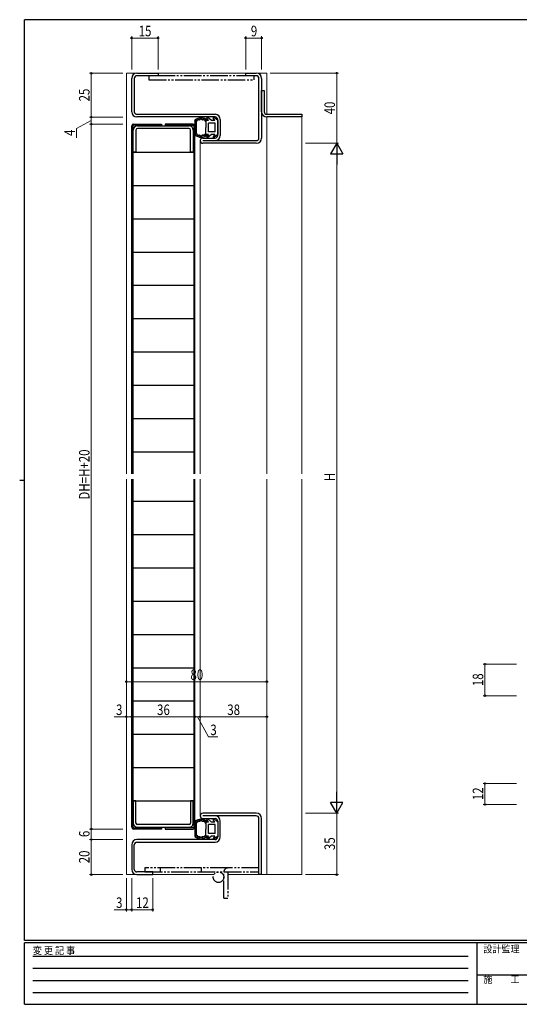
# Model space of a CAD drawing. Extents: x 0 to 793, y 0 to 564.
# Drawn here: x 0 to 285, y 0 to 561 of the extents above; entities that cross this region are included whole.
import ezdxf

# ---------------------------------------------------------------- set-up
doc = ezdxf.new("R2010")
doc.units = 0
doc.linetypes.add('HIDDEN', pattern=[0.375, 0.25, -0.125])
doc.linetypes.add('YDIVIDE_1', pattern=[15, 10, -1, 1, -1, 1, -1])
for name, color, linetype, lineweight in [('YKK_11', 7, 'CONTINUOUS', 30), ('YKK_12', 2, 'CONTINUOUS', 13), ('YKK_13', 4, 'CONTINUOUS', 30), ('YKK_D', 6, 'CONTINUOUS', 13)]:
    doc.layers.add(name, color=color, linetype=linetype, lineweight=lineweight)
doc.layers.add('YKK_ZWAK', color=7, linetype='CONTINUOUS')
doc.styles.add('text-b', font='extslim2.shx', dxfattribs={"width": 0.8, "bigfont": 'extfont2.shx'})
doc.styles.add('YKK_OSSTYLE1', font='romans.shx', dxfattribs={"width": 0.9, "bigfont": 'EXTFONT.SHX'})

# ---------------------------------------------------------------- blocks, each defined once
blk = doc.blocks.new('A201')
at = {"layer": 'YKK_ZWAK', "color": 254, "linetype": 'Continuous'}
for p, q in [((571, 410), (21, 410)), ((21, 35), (21, 410)), ((19, 222.5), (21, 222.5)), ((571, 35), (21, 35)), ((544, 34), (21, 34)), ((21, 9), (21, 34)), ((205, 34), (205, 9)), ((21, 9), (544, 9))]:
    blk.add_line(p, q, dxfattribs=at)
at = {"layer": 'YKK_ZWAK', "color": 131, "linetype": 'HIDDEN'}
for p, q in [((24.28, 28.63), (201.57, 28.63)), ((24.28, 23.68), (201.57, 23.68)), ((24.28, 18.74), (201.57, 18.74)), ((24.28, 13.79), (201.57, 13.79))]:
    blk.add_line(p, q, dxfattribs=at)
at = {"layer": 'YKK_ZWAK', "color": 131, "linetype": 'Continuous'}
blk.add_line((205, 21), (297, 21), dxfattribs=at)
at = {"layer": 'YKK_ZWAK', "color": 131, "linetype": 'Continuous', "style": 'YKK_OSSTYLE1', "width": 0.9}
for s, p in [('変 更 記 事', (24.37, 29.39)), ('設計監理', (207.69, 30.05)), ('施\u3000\u3000工', (207.69, 17.68))]:
    blk.add_text(s, height=3, dxfattribs=at).set_placement(p)

msp = doc.modelspace()

# ---------------------------------------------------------------- linework, layer by layer
at = {"layer": 'YKK_11', "linetype": 'ByBlock', "lineweight": -2, "ltscale": 0.5}
for p, q in [((63.8, 508.94), (63.8, 527.94)), ((65.3, 527.94), (65.3, 508.94)), ((66.8, 530.94), (78.8, 530.94)), ((78.8, 529.44), (66.8, 529.44)), ((78.8, 530.94), (78.8, 529.44)), ((128.8, 529.44), (128.8, 530.94)), ((128.8, 530.94), (134.8, 530.94)), ((134.8, 529.44), (128.8, 529.44)), ((136.3, 493.94), (136.3, 527.94)), ((137.8, 527.94), (137.8, 493.94)), ((66.8, 507.44), (111.3, 507.44)), ((111.3, 505.94), (66.8, 505.94)), ((67.1, 500.84), (96.5, 500.84)), ((112.8, 495.44), (112.8, 504.44)), ((114.3, 504.44), (114.3, 495.44)), ((64.7, 485.84), (64.7, 498.44)), ((66.2, 498.44), (66.2, 485.84)), ((96.5, 499.34), (67.1, 499.34)), ((97.4, 485.84), (97.4, 498.44)), ((98.9, 498.44), (98.9, 485.84)), ((104.3, 493.94), (111.3, 493.94)), ((104.3, 492.44), (134.8, 492.44)), ((134.8, 490.94), (104.3, 490.94)), ((66.2, 485.84), (64.7, 485.84)), ((98.9, 485.84), (97.4, 485.84)), ((66.2, 115.94), (64.7, 115.94)), ((64.7, 115.94), (64.7, 103.34)), ((66.2, 103.34), (66.2, 115.94)), ((98.9, 115.94), (97.4, 115.94)), ((97.4, 115.94), (97.4, 103.34)), ((98.9, 103.34), (98.9, 115.94)), ((96.5, 102.44), (67.1, 102.44)), ((67.1, 100.94), (96.5, 100.94))]:
    msp.add_line(p, q, dxfattribs=at)
at = {"layer": 'YKK_11', "linetype": 'ByBlock', "lineweight": -2}
for p, q in [((137.8, 508.94), (137.8, 520.94)), ((137.8, 520.94), (139.3, 520.94)), ((139.3, 520.94), (139.3, 508.94)), ((140.8, 507.44), (160.8, 507.44)), ((160.8, 505.94), (140.8, 505.94)), ((160.8, 507.44), (160.8, 505.94)), ((134.8, 108.94), (104.3, 108.94)), ((134.8, 107.44), (104.3, 107.44)), ((104.3, 105.94), (111.3, 105.94)), ((112.8, 104.44), (112.8, 95.44)), ((114.3, 95.44), (114.3, 104.44)), ((136.3, 73.94), (136.3, 105.94)), ((137.8, 73.94), (137.8, 105.94)), ((63.8, 90.94), (63.8, 76.94)), ((65.3, 76.94), (65.3, 90.94)), ((111.3, 93.94), (66.8, 93.94)), ((66.8, 92.44), (111.3, 92.44)), ((75.8, 75.44), (66.8, 75.44)), ((66.8, 73.94), (75.8, 73.94)), ((75.8, 73.94), (75.8, 75.44)), ((137.8, 73.94), (136.3, 73.94))]:
    msp.add_line(p, q, dxfattribs=at)
at = {"layer": 'YKK_11', "linetype": 'ByBlock', "lineweight": -2, "ltscale": 0.5}
for centre, radius, start, end in [((66.8, 527.94), 3, 90, 180), ((66.8, 527.94), 1.5, 90, 180), ((134.8, 527.94), 3, 0, 90), ((134.8, 527.94), 1.5, 0, 90), ((66.8, 508.94), 3, 180, 270), ((66.8, 508.94), 1.5, 180, 270), ((111.3, 504.44), 3, 0, 90), ((111.3, 504.44), 1.5, 0, 90), ((67.1, 498.44), 2.4, 90, 180), ((96.5, 498.44), 2.4, 0, 90), ((67.1, 498.44), 0.9, 90, 180), ((96.5, 498.44), 0.9, 0, 90), ((111.3, 495.44), 1.5, 270, 360), ((111.3, 495.44), 3, 270, 360), ((104.3, 492.44), 1.5, 90, 270), ((134.8, 493.94), 1.5, 270, 360), ((134.8, 493.94), 3, 270, 360), ((67.1, 103.34), 2.4, 180, 270), ((67.1, 103.34), 0.9, 180, 270), ((96.5, 103.34), 2.4, 270, 360), ((96.5, 103.34), 0.9, 270, 360)]:
    msp.add_arc(centre, radius, start, end, dxfattribs=at)
at = {"layer": 'YKK_11', "linetype": 'ByBlock', "lineweight": -2}
for centre, radius, start, end in [((140.8, 508.94), 3, 180, 270), ((140.8, 508.94), 1.5, 180, 270), ((104.3, 107.44), 1.5, 90, 270), ((111.3, 104.44), 3, 0, 90), ((134.8, 105.94), 3, 0, 90), ((134.8, 105.94), 1.5, 0, 90), ((111.3, 104.44), 1.5, 0, 90), ((111.3, 95.44), 1.5, 270, 360), ((111.3, 95.44), 3, 270, 360), ((66.8, 90.94), 3, 90, 180), ((66.8, 90.94), 1.5, 90, 180), ((66.8, 76.94), 3, 180, 270), ((66.8, 76.94), 1.5, 180, 270)]:
    msp.add_arc(centre, radius, start, end, dxfattribs=at)
at = {"layer": 'YKK_12'}
for p, q in [((60.8, 530.94), (140.8, 530.94)), ((60.8, 530.84), (60.8, 302.44)), ((140.8, 507.54), (140.8, 530.94)), ((140.8, 505.94), (140.8, 302.44)), ((160.8, 507.44), (160.8, 302.44)), ((102.8, 492.44), (102.8, 302.44)), ((60.8, 299.44), (60.8, 73.94)), ((102.8, 299.44), (102.8, 107.43)), ((140.8, 299.44), (140.8, 73.94)), ((160.8, 299.44), (160.8, 73.94)), ((60.8, 73.94), (110.7, 73.94)), ((118.6, 73.94), (140.8, 73.94)), ((160.8, 73.94), (137.8, 73.94))]:
    msp.add_line(p, q, dxfattribs=at)
at = {"layer": 'YKK_13', "linetype": 'YDIVIDE_1'}
for p, q in [((133.55, 529.44), (73.55, 529.44)), ((73.55, 529.44), (73.55, 527.14)), ((133.55, 527.14), (133.55, 529.44)), ((73.55, 527.14), (133.55, 527.14))]:
    msp.add_line(p, q, dxfattribs=at)
at = {"layer": 'YKK_13', "linetype": 'Continuous', "ltscale": 0.5}
for p, q in [((102.99, 505.07), (102.99, 505.27)), ((103.53, 505.11), (103.53, 505.31)), ((107.58, 503.94), (106.68, 505.29)), ((109.2, 503.94), (107.12, 505.68)), ((111.18, 503.94), (110.28, 505.29)), ((112.8, 503.94), (110.72, 505.68)), ((99.8, 504.18), (99.8, 495.7)), ((99.83, 503.54), (99.83, 503.74)), ((100.1, 503.97), (100.1, 504.17)), ((100.12, 499.81), (100.12, 500.01)), ((100.19, 500.54), (100.19, 500.74)), ((100.21, 502.86), (100.21, 503.06)), ((100.28, 501.95), (100.28, 502.15)), ((100.33, 501.36), (100.33, 501.56)), ((100.48, 500.93), (100.48, 501.13)), ((100.49, 503.67), (100.49, 503.87)), ((100.53, 500.25), (100.53, 500.45)), ((100.53, 499.47), (100.53, 499.67)), ((100.6, 503.85), (100.6, 504.05)), ((100.67, 502.02), (100.67, 502.22)), ((100.7, 504.27), (100.7, 504.47)), ((100.8, 496.42), (100.8, 503.46)), ((100.94, 503.73), (100.94, 503.93)), ((101.18, 504.14), (101.18, 504.34)), ((101.72, 504.55), (101.72, 504.75)), ((102.1, 504.33), (102.1, 504.53)), ((102.43, 504.75), (102.43, 504.95)), ((102.85, 504.77), (102.85, 504.97)), ((103.67, 504.9), (103.67, 505.1)), ((104.18, 504.5), (104.18, 504.7)), ((104.28, 505.06), (104.28, 505.26)), ((104.7, 504.7), (104.7, 504.9)), ((105.26, 504.64), (105.26, 504.84)), ((105.44, 504.16), (105.44, 504.36)), ((105.76, 503.87), (105.76, 504.07)), ((106.1, 503.94), (106.1, 499.94)), ((107.58, 503.94), (106.1, 503.94)), ((106.1, 495.94), (106.1, 499.94)), ((106.14, 504.22), (106.14, 504.42)), ((107.6, 497.44), (107.6, 502.44)), ((111.3, 502.44), (107.6, 502.44)), ((111.18, 503.94), (109.2, 503.94)), ((111.3, 497.44), (111.3, 502.44)), ((112.8, 503.94), (112.8, 495.94)), ((99.95, 495.96), (99.95, 496.16)), ((100.1, 497.47), (100.1, 497.67)), ((100.15, 498.54), (100.15, 498.74)), ((100.3, 498.81), (100.3, 499.01)), ((100.3, 496.73), (100.3, 496.93)), ((100.37, 497.73), (100.37, 497.93)), ((100.39, 498.18), (100.39, 498.38)), ((100.5, 496.05), (100.5, 496.25)), ((100.58, 497.02), (100.58, 497.22)), ((100.59, 495.71), (100.59, 495.91)), ((100.88, 495.9), (100.88, 496.1)), ((101.32, 495.37), (101.32, 495.57)), ((101.79, 495.43), (101.79, 495.63)), ((101.8, 495.16), (101.8, 495.36)), ((102.03, 495.4), (102.03, 495.6)), ((102.4, 494.99), (102.4, 495.19)), ((102.53, 495.27), (102.53, 495.47)), ((102.79, 494.86), (102.79, 495.06)), ((102.98, 495.06), (102.98, 495.26)), ((103.56, 494.85), (103.56, 495.05)), ((103.58, 495.03), (103.58, 495.23)), ((104.1, 495.42), (104.1, 495.62)), ((104.19, 494.66), (104.19, 494.86)), ((104.27, 495.19), (104.27, 495.39)), ((104.6, 495.19), (104.6, 495.39)), ((105.03, 495.24), (105.03, 495.44)), ((105.41, 495.29), (105.41, 495.49)), ((106.03, 495.62), (106.03, 495.82)), ((107.58, 495.94), (106.1, 495.94)), ((107.58, 495.94), (106.68, 494.59)), ((109.2, 495.94), (107.12, 494.2)), ((111.3, 497.44), (107.6, 497.44)), ((111.18, 495.94), (109.2, 495.94)), ((111.18, 495.94), (110.28, 494.59)), ((112.8, 495.94), (110.72, 494.2)), ((99.8, 104.18), (99.8, 95.7)), ((99.83, 103.54), (99.83, 103.74)), ((100.1, 103.97), (100.1, 104.17)), ((100.21, 102.86), (100.21, 103.06)), ((100.28, 101.95), (100.28, 102.15)), ((100.33, 101.36), (100.33, 101.56)), ((100.48, 100.93), (100.48, 101.13)), ((100.49, 103.67), (100.49, 103.87)), ((100.6, 103.85), (100.6, 104.05)), ((100.67, 102.02), (100.67, 102.22)), ((100.7, 104.27), (100.7, 104.47)), ((100.8, 96.42), (100.8, 103.46)), ((100.94, 103.73), (100.94, 103.93)), ((101.18, 104.14), (101.18, 104.34)), ((101.72, 104.55), (101.72, 104.75)), ((102.1, 104.33), (102.1, 104.53)), ((102.43, 104.75), (102.43, 104.95)), ((102.85, 104.77), (102.85, 104.97)), ((102.99, 105.07), (102.99, 105.27)), ((103.53, 105.11), (103.53, 105.31)), ((103.67, 104.9), (103.67, 105.1)), ((104.18, 104.5), (104.18, 104.7)), ((104.28, 105.06), (104.28, 105.26)), ((104.7, 104.7), (104.7, 104.9)), ((105.26, 104.64), (105.26, 104.84)), ((105.44, 104.16), (105.44, 104.36)), ((105.76, 103.87), (105.76, 104.07)), ((106.1, 103.94), (106.1, 99.94)), ((107.58, 103.94), (106.1, 103.94)), ((106.14, 104.22), (106.14, 104.42)), ((107.58, 103.94), (106.68, 105.29)), ((109.2, 103.94), (107.12, 105.68)), ((107.6, 97.44), (107.6, 102.44)), ((111.3, 102.44), (107.6, 102.44)), ((111.18, 103.94), (109.2, 103.94)), ((111.18, 103.94), (110.28, 105.29)), ((112.8, 103.94), (110.72, 105.68)), ((111.3, 97.44), (111.3, 102.44)), ((112.8, 103.94), (112.8, 95.94)), ((99.95, 95.96), (99.95, 96.16)), ((100.1, 97.47), (100.1, 97.67)), ((100.12, 99.81), (100.12, 100.01)), ((100.15, 98.54), (100.15, 98.74)), ((100.19, 100.54), (100.19, 100.74)), ((100.3, 98.81), (100.3, 99.01)), ((100.3, 96.73), (100.3, 96.93)), ((100.37, 97.73), (100.37, 97.93)), ((100.39, 98.18), (100.39, 98.38)), ((100.5, 96.05), (100.5, 96.25)), ((100.53, 100.25), (100.53, 100.45)), ((100.53, 99.47), (100.53, 99.67)), ((100.58, 97.02), (100.58, 97.22)), ((100.59, 95.71), (100.59, 95.91)), ((100.88, 95.9), (100.88, 96.1)), ((101.32, 95.37), (101.32, 95.57)), ((101.79, 95.43), (101.79, 95.63)), ((102.03, 95.4), (102.03, 95.6)), ((102.53, 95.27), (102.53, 95.47)), ((104.1, 95.42), (104.1, 95.62)), ((105.41, 95.29), (105.41, 95.49)), ((106.03, 95.62), (106.03, 95.82)), ((106.1, 95.94), (106.1, 99.94)), ((107.58, 95.94), (106.1, 95.94)), ((107.58, 95.94), (106.68, 94.59)), ((109.2, 95.94), (107.12, 94.2)), ((111.3, 97.44), (107.6, 97.44)), ((111.18, 95.94), (109.2, 95.94)), ((111.18, 95.94), (110.28, 94.59)), ((112.8, 95.94), (110.72, 94.2)), ((101.8, 95.16), (101.8, 95.36)), ((102.4, 94.99), (102.4, 95.19)), ((102.79, 94.86), (102.79, 95.06)), ((102.98, 95.06), (102.98, 95.26)), ((103.56, 94.85), (103.56, 95.05)), ((103.58, 95.03), (103.58, 95.23)), ((104.19, 94.66), (104.19, 94.86)), ((104.27, 95.19), (104.27, 95.39)), ((104.6, 95.19), (104.6, 95.39)), ((105.03, 95.24), (105.03, 95.44))]:
    msp.add_line(p, q, dxfattribs=at)
at = {"layer": 'YKK_13'}
for p, q in [((63.8, 302.44), (63.8, 500.84)), ((80.7, 501.24), (64.4, 501.24)), ((64.4, 501.24), (64.4, 302.44)), ((64.8, 501.84), (80.7, 501.84)), ((80.7, 501.84), (80.7, 501.24)), ((82.9, 501.84), (82.9, 501.24)), ((98.8, 501.84), (82.9, 501.84)), ((82.9, 501.24), (99.2, 501.24)), ((99.2, 501.24), (99.2, 302.44)), ((99.8, 302.44), (99.8, 500.84)), ((64.4, 485.94), (99.2, 485.94)), ((64.4, 466.94), (98.9, 466.94)), ((64.4, 447.94), (99.2, 447.94)), ((64.4, 428.94), (98.9, 428.94)), ((64.4, 409.94), (98.9, 409.94)), ((64.4, 390.94), (98.9, 390.94)), ((64.4, 371.94), (99.2, 371.94)), ((64.4, 352.94), (98.9, 352.94)), ((64.4, 333.94), (98.9, 333.94)), ((64.4, 314.94), (98.9, 314.94)), ((63.8, 100.94), (63.8, 299.44)), ((64.4, 299.44), (64.4, 100.54)), ((99.2, 299.44), (99.2, 100.54)), ((99.8, 100.94), (99.8, 299.44)), ((64.4, 286.94), (99.2, 286.94)), ((64.4, 267.94), (99.2, 267.94)), ((64.4, 248.94), (99.2, 248.94)), ((64.4, 229.94), (99.2, 229.94)), ((64.4, 210.94), (99.2, 210.94)), ((64.4, 191.94), (99.2, 191.94)), ((64.4, 172.94), (99.2, 172.94)), ((64.4, 153.94), (99.2, 153.94)), ((64.4, 134.94), (99.2, 134.94)), ((64.4, 115.94), (99.2, 115.94)), ((64.4, 100.54), (80.7, 100.54)), ((80.7, 99.94), (64.8, 99.94)), ((80.7, 100.54), (80.7, 99.94)), ((99.2, 100.54), (82.9, 100.54)), ((82.9, 100.54), (82.9, 99.94)), ((82.9, 99.94), (98.8, 99.94))]:
    msp.add_line(p, q, dxfattribs=at)
at = {"layer": 'YKK_13', "linetype": 'YDIVIDE_1', "lineweight": 30}
for p, q in [((71.3, 77.74), (71.3, 75.44)), ((118.6, 77.74), (71.3, 77.74)), ((71.3, 75.44), (136.3, 75.44)), ((80.3, 75.44), (80.3, 77.74)), ((103.6, 75.44), (103.6, 77.74)), ((116.3, 60.44), (116.3, 75.44)), ((136.3, 77.74), (118.6, 77.74)), ((118.6, 75.44), (118.6, 60.44)), ((116.3, 60.44), (118.6, 60.44))]:
    msp.add_line(p, q, dxfattribs=at)
at = {"layer": 'YKK_13', "linetype": 'YDIVIDE_1'}
msp.add_circle((113.3, 72.44), 3, dxfattribs=at)
at = {"layer": 'YKK_13', "linetype": 'Continuous', "ltscale": 0.5}
for centre, radius, start, end in [((103.3, 499.94), 5.5, 46.6582, 129.5196), ((106.93, 505.45), 0.3, 49.9976, 213.7889), ((110.53, 505.45), 0.3, 49.9976, 213.7889), ((103.3, 499.94), 4.3, 49.3705, 56.2499), ((103.3, 499.94), 5.5, 230.4804, 313.3418), ((103.3, 499.94), 4.3, 303.7499, 310.6293), ((106.93, 494.42), 0.3, 146.2111, 310.0024), ((110.53, 494.42), 0.3, 146.2111, 310.0024), ((103.3, 99.94), 5.5, 46.6582, 129.5196), ((103.3, 99.94), 4.3, 49.3705, 56.2499), ((106.93, 105.45), 0.3, 49.9976, 213.7889), ((110.53, 105.45), 0.3, 49.9976, 213.7889), ((103.3, 99.94), 5.5, 230.4804, 313.3418), ((103.3, 99.94), 4.3, 303.7499, 310.6293), ((106.93, 94.42), 0.3, 146.2111, 310.0024), ((110.53, 94.42), 0.3, 146.2111, 310.0024)]:
    msp.add_arc(centre, radius, start, end, dxfattribs=at)
at = {"layer": 'YKK_13'}
for centre, start, end in [((64.8, 500.84), 90, 180), ((98.8, 500.84), 0, 90), ((64.8, 100.94), 180, 270), ((98.8, 100.94), 270, 0)]:
    msp.add_arc(centre, 1, start, end, dxfattribs=at)
at = {"layer": 'YKK_13', "linetype": 'YDIVIDE_1', "lineweight": 30}
msp.add_arc((118.6, 75.44), 2.3, 90, 180, dxfattribs=at)
at = {"layer": 'YKK_13', "linetype": 'Continuous', "ltscale": 0.5}
for points, knots in [([(105.69, 503.51), (105.53, 503.87), (105.2, 504.59), (104.08, 503.83), (103.3, 505.05), (102.53, 503.8), (101.34, 504.67), (101.17, 503.62), (100.84, 503.48), (100.8, 503.46)], [0, 0, 0, 0, 0.967811, 1.935623, 2.903434, 3.871246, 4.839057, 5.806869, 5.931137, 5.931137, 5.931137, 5.931137]), ([(100.8, 496.42), (100.84, 496.4), (101.17, 496.25), (101.34, 495.21), (102.53, 496.07), (103.3, 494.83), (104.08, 496.05), (105.2, 495.29), (105.53, 496.01), (105.69, 496.36)], [0, 0, 0, 0, 0.124263, 1.092075, 2.059886, 3.027698, 3.995509, 4.96332, 5.931132, 5.931132, 5.931132, 5.931132]), ([(105.69, 103.51), (105.53, 103.87), (105.2, 104.59), (104.08, 103.83), (103.3, 105.05), (102.53, 103.8), (101.34, 104.67), (101.17, 103.62), (100.84, 103.48), (100.8, 103.46)], [0, 0, 0, 0, 0.967811, 1.935623, 2.903434, 3.871246, 4.839057, 5.806869, 5.931137, 5.931137, 5.931137, 5.931137]), ([(100.8, 96.42), (100.84, 96.4), (101.17, 96.25), (101.34, 95.21), (102.53, 96.07), (103.3, 94.83), (104.08, 96.05), (105.2, 95.29), (105.53, 96.01), (105.69, 96.36)], [0, 0, 0, 0, 0.124263, 1.092075, 2.059886, 3.027698, 3.995509, 4.96332, 5.931132, 5.931132, 5.931132, 5.931132])]:
    msp.add_open_spline(points, degree=3, knots=knots, dxfattribs=at)
at = {"layer": 'YKK_D'}
for p, q in [((63.8, 532.94), (63.8, 551.94)), ((78.8, 550.94), (63.8, 550.94)), ((78.8, 532.94), (78.8, 551.94)), ((128.8, 532.94), (128.8, 551.94)), ((128.8, 550.94), (137.8, 550.94)), ((137.8, 532.94), (137.8, 551.94)), ((58.8, 530.84), (39.8, 530.84)), ((40.8, 530.84), (40.8, 505.84)), ((142.8, 530.94), (181.63, 530.94)), ((180.63, 530.94), (180.63, 490.94)), ((58.8, 505.84), (39.8, 505.84)), ((58.8, 505.84), (39.8, 505.84)), ((40.8, 505.84), (40.8, 501.84)), ((40.8, 503.84), (32.42, 499.33)), ((58.8, 501.84), (39.8, 501.84)), ((58.8, 501.84), (39.8, 501.84)), ((40.8, 501.84), (40.8, 99.94)), ((32.42, 499.33), (32.42, 494.13)), ((162.8, 490.94), (181.63, 490.94)), ((162.8, 490.94), (181.63, 490.94)), ((180.63, 483.94), (180.63, 115.94)), ((283.1, 193.94), (264.1, 193.94)), ((265.1, 193.94), (265.1, 175.94)), ((60.8, 144.94), (60.8, 184.94)), ((60.8, 183.94), (140.8, 183.94)), ((140.8, 144.94), (140.8, 184.94)), ((283.1, 175.94), (264.1, 175.94)), ((60.8, 163.94), (53.9, 163.94)), ((60.8, 144.94), (60.8, 164.94)), ((63.8, 163.94), (60.8, 163.94)), ((63.8, 144.94), (63.8, 164.94)), ((63.8, 144.94), (63.8, 164.94)), ((63.8, 163.94), (99.8, 163.94)), ((99.8, 144.94), (99.8, 164.94)), ((99.8, 144.94), (99.8, 164.94)), ((99.8, 163.94), (102.8, 163.94)), ((101.3, 163.94), (107.61, 152.49)), ((102.8, 144.94), (102.8, 164.94)), ((102.8, 144.94), (102.8, 164.94)), ((102.8, 163.94), (140.8, 163.94)), ((140.8, 144.94), (140.8, 164.94)), ((107.61, 152.49), (112.81, 152.49)), ((283.1, 125.94), (264.1, 125.94)), ((265.1, 113.94), (265.1, 125.94)), ((283.1, 113.94), (264.1, 113.94)), ((162.8, 108.94), (181.63, 108.94)), ((162.8, 108.94), (181.63, 108.94)), ((180.63, 108.94), (180.63, 73.94)), ((58.8, 99.94), (39.8, 99.94)), ((58.8, 99.94), (39.8, 99.94)), ((40.8, 99.94), (40.8, 93.94)), ((58.8, 93.94), (39.8, 93.94)), ((58.8, 93.94), (39.8, 93.94)), ((40.8, 93.94), (40.8, 73.94)), ((58.8, 73.94), (39.8, 73.94)), ((162.8, 73.94), (181.63, 73.94)), ((60.8, 71.94), (60.8, 52.94)), ((63.8, 71.94), (63.8, 52.94)), ((63.8, 71.94), (63.8, 52.94)), ((75.8, 71.94), (75.8, 52.94)), ((60.8, 53.94), (53.9, 53.94)), ((63.8, 53.94), (60.8, 53.94)), ((63.8, 53.94), (75.8, 53.94))]:
    msp.add_line(p, q, dxfattribs=at)
at = {"layer": 'YKK_D', "lineweight": -2}
for p, q in [((180.63, 490.94), (177.13, 484.88)), ((180.63, 490.94), (184.13, 484.88)), ((180.63, 490.94), (180.63, 478.82)), ((177.13, 484.88), (184.13, 484.88)), ((180.63, 108.94), (180.63, 121.06)), ((180.63, 108.94), (177.13, 115)), ((184.13, 115), (177.13, 115)), ((180.63, 108.94), (184.13, 115))]:
    msp.add_line(p, q, dxfattribs=at)
at = {"layer": 'YKK_D', "linetype": 'ByBlock', "lineweight": -2}
for centre in [(63.8, 550.94), (78.8, 550.94), (128.8, 550.94), (137.8, 550.94), (40.8, 530.84), (180.63, 530.94), (40.8, 505.84), (40.8, 505.84), (40.8, 501.84), (40.8, 501.84), (265.1, 193.94), (60.8, 183.94), (140.8, 183.94), (265.1, 175.94), (60.8, 163.94), (63.8, 163.94), (63.8, 163.94), (99.8, 163.94), (99.8, 163.94), (102.8, 163.94), (102.8, 163.94), (140.8, 163.94), (265.1, 125.94), (265.1, 113.94), (40.8, 99.94), (40.8, 99.94), (40.8, 93.94), (40.8, 93.94), (40.8, 73.94), (180.63, 73.94), (60.8, 53.94), (63.8, 53.94), (63.8, 53.94), (75.8, 53.94)]:
    msp.add_circle(centre, 0.425, dxfattribs=at)

# ---------------------------------------------------------------- block references
at = {"layer": 'YKK_ZWAK', "xscale": 1.4, "yscale": 1.4, "zscale": 1.4}
msp.add_blockref('A201', (-26.6, -12.6), dxfattribs=at)

# ---------------------------------------------------------------- texts
at = {"layer": 'YKK_D', "style": 'text-b', "width": 0.8}
for s, p in [('15', (67.78, 551.94)), ('9', (131.7, 551.94)), ('80', (97.28, 184.94)), ('3', (54.9, 164.94)), ('36', (78.28, 164.94)), ('38', (118.28, 164.94)), ('3', (108.61, 153.49)), ('3', (54.9, 54.94)), ('12', (66.28, 54.94))]:
    msp.add_text(s, height=6, dxfattribs=at).set_placement(p)
for s, p in [('25', (39.8, 514.82)), ('40', (179.63, 507.42)), ('4', (31.42, 495.13)), ('DH=H+20', (39.8, 287.77)), ('H', (179.63, 298.34)), ('18', (264.1, 181.42)), ('12', (264.1, 116.42)), ('6', (39.8, 95.34)), ('35', (179.63, 87.92)), ('20', (39.8, 80.42))]:
    msp.add_text(s, height=6, rotation=90, dxfattribs=at).set_placement(p)

doc.saveas('drawing.dxf')
